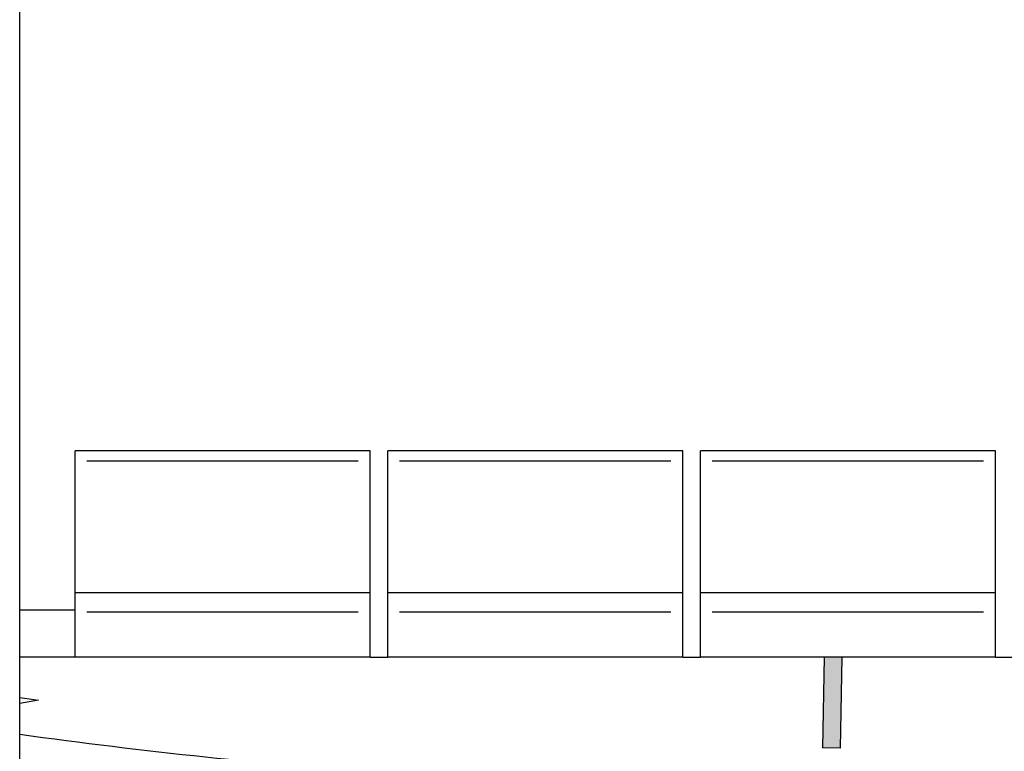
# Model space of a CAD drawing. Units: millimetres. Extents: x -2149 to 47640, y 4768 to 39972.
# Drawn here: x 28189 to 28356, y 11251 to 11375 of the extents above; entities that cross this region are included whole.
import ezdxf

# ---------------------------------------------------------------- set-up
doc = ezdxf.new("R2010")
doc.units = ezdxf.units.MM
for name, color, linetype in [('08CUBIERTAS', 8, 'Continuous'), ('Mobiliario Urb', 30, 'Continuous'), ('SEÑALIZACIÓN', 7, 'Continuous'), ('Urba', 6, 'Continuous')]:
    doc.layers.add(name, color=color, linetype=linetype)

msp = doc.modelspace()

# ---------------------------------------------------------------- hatches: boundary and pattern name
at = {"layer": 'SEÑALIZACIÓN'}
h = msp.add_hatch(color=256, dxfattribs=at)
h.dxf.hatch_style = 1
h.paths.add_polyline_path([(28328.8, 11267.27), (28325.8, 11267.27), (28325.53, 11251.93), (28328.53, 11251.87)])

# ---------------------------------------------------------------- linework, layer by layer
at = {"layer": '08CUBIERTAS'}
msp.add_line((28189.48, 10671.66), (28189.48, 12788.28), dxfattribs=at)
at = {"layer": 'Mobiliario Urb'}
for p, q in [((28189.48, 11260.45), (28192.69, 11259.99)), ((28192.69, 11259.99), (28189.48, 11259.47))]:
    msp.add_line(p, q, dxfattribs=at)
msp.add_arc((28325.97, 12242.71), 997.85, 262.13867, 265.77879, dxfattribs=at)
at = {"layer": 'SEÑALIZACIÓN'}
for p, q in [((28325.8, 11267.27), (28325.53, 11251.93)), ((28328.8, 11267.27), (28328.53, 11251.87)), ((28328.53, 11251.87), (28325.53, 11251.93))]:
    msp.add_line(p, q, dxfattribs=at)
at = {"layer": 'Urba'}
for p, q in [((28248.86, 11302.27), (28198.86, 11302.27)), ((28198.86, 11267.27), (28198.86, 11302.27)), ((28248.86, 11267.27), (28248.86, 11302.27)), ((28251.86, 11267.27), (28251.86, 11302.27)), ((28301.86, 11302.27), (28251.86, 11302.27)), ((28301.86, 11267.27), (28301.86, 11302.27)), ((28304.86, 11267.27), (28304.86, 11302.27)), ((28354.86, 11302.27), (28304.86, 11302.27)), ((28354.86, 11267.27), (28354.86, 11302.27)), ((28246.86, 11300.49), (28200.86, 11300.49)), ((28299.86, 11300.49), (28253.86, 11300.49)), ((28352.86, 11300.49), (28306.86, 11300.49)), ((28198.86, 11278.25), (28248.86, 11278.25)), ((28251.86, 11278.25), (28301.86, 11278.25)), ((28304.86, 11278.25), (28354.86, 11278.25)), ((28198.86, 11275.27), (28189.48, 11275.27)), ((28246.86, 11274.95), (28200.86, 11274.95)), ((28299.86, 11274.95), (28253.86, 11274.95)), ((28352.86, 11274.95), (28306.86, 11274.95)), ((28198.86, 11267.27), (28189.48, 11267.27)), ((28248.86, 11267.27), (28198.86, 11267.27)), ((28248.86, 11267.27), (28251.86, 11267.27)), ((28301.86, 11267.27), (28251.86, 11267.27)), ((28301.86, 11267.27), (28304.86, 11267.27)), ((28354.86, 11267.27), (28304.86, 11267.27)), ((28354.86, 11267.27), (28357.86, 11267.27))]:
    msp.add_line(p, q, dxfattribs=at)

doc.saveas('drawing.dxf')
